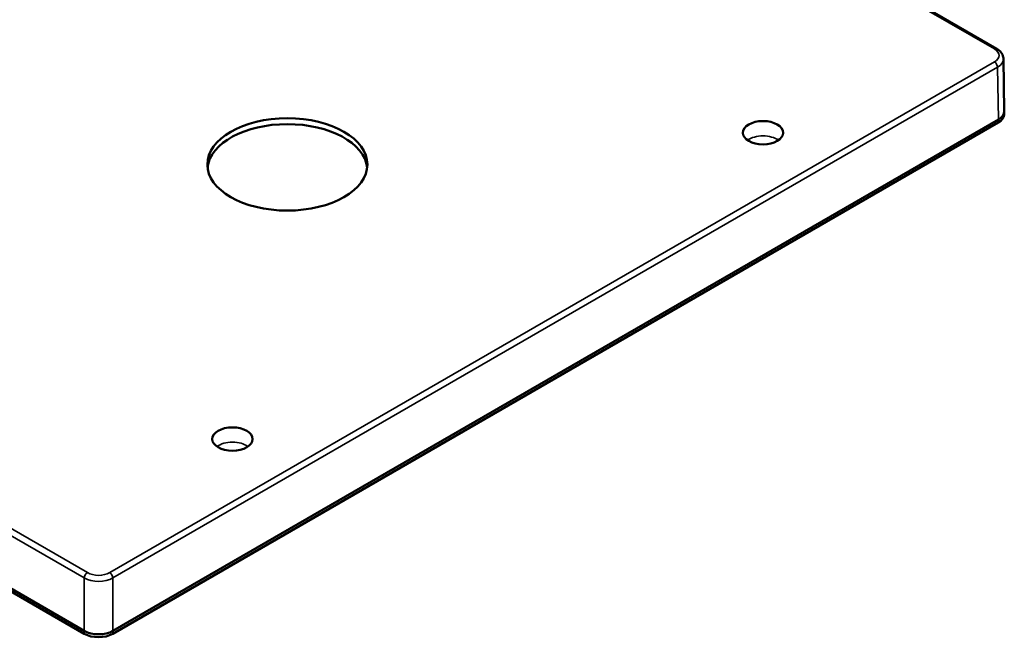
# Model space of a CAD drawing. Units: inches. Extents: x 0.6 to 33.4, y 0.6 to 21.4.
# Drawn here: x 20.8 to 24.3, y 13.2 to 15.3 of the extents above; entities that cross this region are included whole.
import ezdxf

# ---------------------------------------------------------------- set-up
doc = ezdxf.new("R2010")
doc.units = ezdxf.units.IN
doc.header["$LTSCALE"] = 2
doc.header["$MEASUREMENT"] = 0
doc.layers.add('Visible (ANSI)', color=7, linetype='Continuous', lineweight=50)
doc.layers.add('Visible Narrow (ANSI)', color=7, linetype='Continuous', lineweight=35)

msp = doc.modelspace()

# ---------------------------------------------------------------- linework, layer by layer
at = {"layer": 'Visible (ANSI)'}
for p, q in [((24.2293, 15.2491), (20.6172, 17.3345)), ((21.0679, 13.232), (17.4531, 15.319)), ((21.068, 13.2219), (17.4532, 15.3089)), ((24.2556, 15.0323), (24.2529, 15.2142)), ((24.2554, 15.0213), (24.2556, 15.0312)), ((21.1667, 13.2219), (24.235, 14.9933)), ((21.1669, 13.232), (24.2351, 15.0034)), ((24.2351, 15.0034), (24.2351, 15.0034)), ((21.0679, 13.232), (21.0679, 13.232)), ((21.1669, 13.232), (21.1669, 13.232))]:
    msp.add_line(p, q, dxfattribs=at)
for centre, major_axis, ratio, start_param, end_param in [((24.1856, 15.0218), (0.0698, 0), 0.57735, 5.497787, 6.270842), ((24.1856, 15.032), (-0.07, 0), 0.577306, 2.356233, 3.150319), ((21.7715, 14.8279), (-0.2772, 0), 0.57735, 3.205397, 6.219381), ((21.1174, 13.2605), (-0.07, 0), 0.577394, 0.785436, 2.356156), ((21.1174, 13.2503), (-0.0698, 0), 0.57735, 0.785398, 2.356194)]:
    msp.add_ellipse(centre, major_axis=major_axis, ratio=ratio, start_param=start_param, end_param=end_param, dxfattribs=at)
for centre, major_axis in [((21.7715, 14.8483), (0.2772, 0)), ((23.4197, 14.9581), (0.07, 0)), ((21.5812, 13.8967), (0.07, 0))]:
    msp.add_ellipse(centre, major_axis=major_axis, ratio=0.57735, dxfattribs=at)
msp.add_open_spline([(24.2293, 15.2491), (24.2351, 15.2457), (24.2402, 15.2416), (24.2481, 15.2319), (24.251, 15.2263), (24.2526, 15.2183), (24.2528, 15.2163), (24.2529, 15.2142)], degree=3, knots=[0, 0, 0, 0, 0.1174097, 0.1174097, 0.2339329, 0.2339329, 0.2740779, 0.2740779, 0.2740779, 0.2740779], dxfattribs=at)
at = {"layer": 'Visible Narrow (ANSI)'}
for p, q in [((24.2218, 15.2484), (20.6097, 17.3338)), ((17.4558, 15.5008), (21.0679, 13.4153)), ((21.0785, 13.4336), (17.4664, 15.519)), ((21.1563, 13.4336), (24.2218, 15.2035)), ((24.2324, 15.1852), (21.1669, 13.4153)), ((24.2351, 15.0034), (24.2324, 15.1852)), ((24.2351, 15.0034), (24.235, 14.9933)), ((21.0679, 13.4153), (21.0679, 13.232)), ((21.1669, 13.232), (21.1669, 13.4153)), ((21.0679, 13.232), (21.068, 13.2219)), ((21.1669, 13.232), (21.1667, 13.2219))]:
    msp.add_line(p, q, dxfattribs=at)
for centre, major_axis, ratio, start_param, end_param in [((24.2218, 15.2361), (0.0075, 0.013), 0.57735, 0, 0.785398), ((24.1829, 15.2259), (-0.055, 0), 0.577306, 2.356233, 3.926953), ((24.2218, 15.1912), (-0.0075, 0.013), 0.57735, 3.935717, 5.497787), ((24.1829, 15.2137), (-0.07, -0.0002), 0.577321, 2.354363, 3.148347), ((23.4197, 14.9081), (-0.0679, 0), 0.57735, 3.801218, 5.62356), ((21.5812, 13.8467), (0.0679, 0), 0.57735, 0.659625, 2.481967), ((21.0785, 13.4213), (0.0075, 0.013), 0.57735, 0.785398, 2.347468), ((21.1174, 13.4438), (-0.07, 0), 0.575216, 0.785436, 2.356156), ((21.1174, 13.4561), (0.055, 0), 0.577394, 3.927029, 5.497749), ((21.1563, 13.4213), (-0.0075, 0.013), 0.57735, 3.935717, 5.497787)]:
    msp.add_ellipse(centre, major_axis=major_axis, ratio=ratio, start_param=start_param, end_param=end_param, dxfattribs=at)

doc.saveas('drawing.dxf')
